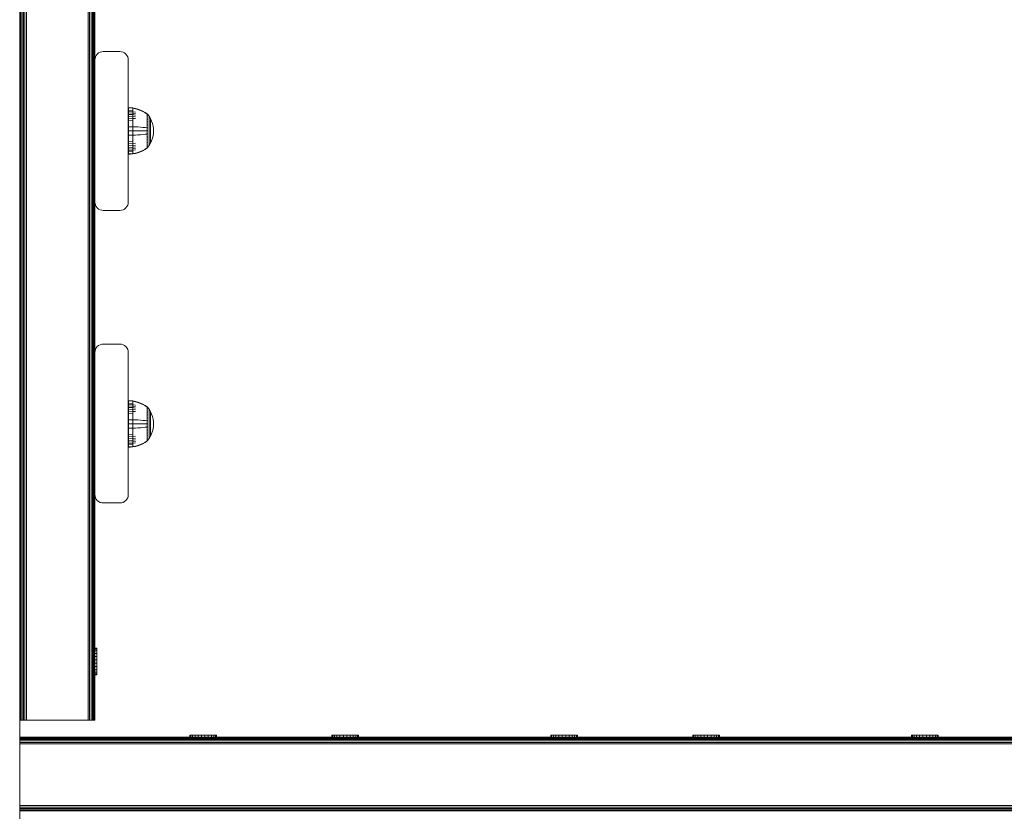
# Model space of a CAD drawing. Units: millimetres. Extents: x 1748 to 578302, y -1972 to 596964.
# Drawn here: x 5779 to 6367, y 6681 to 7155 of the extents above; entities that cross this region are included whole.
import ezdxf

# ---------------------------------------------------------------- set-up
doc = ezdxf.new("R2010")
doc.units = ezdxf.units.MM
doc.layers.add('Контур', color=7, linetype='Continuous', lineweight=15)

msp = doc.modelspace()

# ---------------------------------------------------------------- linework, layer by layer
at = {"layer": 'Контур'}
for p, q in [((5778.794, 5116.346), (5778.792, 7628.424)), ((5778.81, 6735.767), (5778.81, 7615.767)), ((5779.077, 6735.767), (5779.077, 7615.767)), ((5779.541, 6735.767), (5779.541, 7615.767)), ((5780.191, 6735.767), (5780.191, 7615.767)), ((5780.99, 6735.767), (5780.99, 7615.767)), ((5781.886, 6735.767), (5781.886, 7615.767)), ((5782.816, 6735.767), (5782.816, 7615.767)), ((5819.636, 6735.767), (5819.636, 7615.767)), ((5820.567, 6735.767), (5820.567, 7615.767)), ((5821.462, 6735.767), (5821.462, 7615.767)), ((5822.262, 6735.767), (5822.262, 7615.767)), ((5822.911, 6735.767), (5822.911, 7615.767)), ((5823.375, 6735.767), (5823.375, 7615.767)), ((5823.643, 6735.767), (5823.643, 7615.767)), ((5823.726, 7130.767), (5823.726, 7220.767)), ((5824.541, 7133.503), (5824.077, 7132.608)), ((5825.191, 7134.303), (5824.541, 7133.503)), ((5825.99, 7134.952), (5825.191, 7134.303)), ((5826.886, 7135.416), (5825.99, 7134.952)), ((5827.816, 7135.684), (5826.886, 7135.416)), ((5828.726, 7135.767), (5827.816, 7135.684)), ((5828.726, 7135.767), (5838.726, 7135.767)), ((5838.726, 7135.767), (5839.636, 7135.684)), ((5839.636, 7135.684), (5840.567, 7135.416)), ((5840.567, 7135.416), (5841.462, 7134.952)), ((5841.462, 7134.952), (5842.262, 7134.303)), ((5842.262, 7134.303), (5842.911, 7133.503)), ((5842.911, 7133.503), (5843.375, 7132.608)), ((5823.726, 7130.767), (5823.81, 7131.677)), ((5823.726, 7130.767), (5823.726, 7045.767)), ((5824.077, 7132.608), (5823.81, 7131.677)), ((5843.375, 7132.608), (5843.643, 7131.677)), ((5843.726, 7130.767), (5843.643, 7131.677)), ((5843.726, 7130.767), (5843.726, 7045.767)), ((5843.739, 7102.316), (5846.518, 7102.087)), ((5843.739, 7102.316), (5843.739, 7102.082)), ((5843.739, 7102.082), (5846.518, 7101.857)), ((5843.739, 7102.082), (5843.739, 7101.775)), ((5843.739, 7101.775), (5843.739, 7101.333)), ((5843.739, 7101.333), (5843.739, 7100.752)), ((5843.739, 7100.752), (5843.739, 7100.034)), ((5843.739, 7100.752), (5846.518, 7100.549)), ((5843.739, 7100.034), (5843.739, 7099.185)), ((5843.739, 7100.034), (5846.518, 7099.842)), ((5843.739, 7099.185), (5843.739, 7098.215)), ((5843.739, 7099.185), (5846.518, 7099.007)), ((5843.739, 7098.215), (5843.739, 7097.14)), ((5843.739, 7098.215), (5846.518, 7098.054)), ((5846.518, 7102.087), (5848.012, 7101.791)), ((5846.518, 7102.087), (5846.518, 7101.857)), ((5846.518, 7101.857), (5848.012, 7101.566)), ((5846.518, 7101.857), (5846.518, 7101.556)), ((5846.518, 7101.556), (5846.518, 7101.12)), ((5846.518, 7101.12), (5846.518, 7100.549)), ((5846.518, 7100.549), (5846.518, 7099.842)), ((5846.518, 7099.842), (5848.012, 7099.595)), ((5846.518, 7099.842), (5846.518, 7099.007)), ((5846.518, 7099.007), (5848.012, 7098.777)), ((5846.518, 7099.007), (5846.518, 7098.054)), ((5849.503, 7101.368), (5848.012, 7101.791)), ((5849.503, 7101.15), (5848.012, 7101.566)), ((5850.974, 7100.817), (5849.503, 7101.368)), ((5850.974, 7100.608), (5849.503, 7101.15)), ((5852.41, 7100.138), (5850.974, 7100.817)), ((5852.41, 7099.94), (5850.974, 7100.608)), ((5853.794, 7099.335), (5852.41, 7100.138)), ((5853.794, 7099.151), (5852.41, 7099.94)), ((5854.966, 7098.516), (5853.794, 7099.335)), ((5854.966, 7098.345), (5853.794, 7099.151)), ((5855.076, 7098.516), (5854.966, 7098.516)), ((5855.076, 7098.474), (5855.076, 7098.516)), ((5855.076, 7098.516), (5855.171, 7098.4)), ((5855.076, 7098.474), (5855.076, 7098.345)), ((5855.076, 7098.345), (5855.076, 7098.122)), ((5855.076, 7098.122), (5855.076, 7097.799)), ((5855.171, 7098.4), (5855.224, 7098.327)), ((5855.239, 7098.316), (5855.224, 7098.327)), ((5855.239, 7098.149), (5855.224, 7098.16)), ((5855.239, 7098.149), (5855.224, 7098.135)), ((5855.239, 7098.149), (5855.232, 7098.126)), ((5855.239, 7098.316), (5855.239, 7098.298)), ((5855.239, 7098.307), (5856.141, 7097.071)), ((5855.239, 7098.167), (5855.239, 7098.149)), ((5855.239, 7098.099), (5855.239, 7098.149)), ((5843.739, 7097.14), (5843.739, 7095.977)), ((5843.739, 7097.14), (5846.518, 7096.996)), ((5843.739, 7095.977), (5843.739, 7094.746)), ((5843.739, 7095.977), (5846.518, 7095.852)), ((5843.739, 7094.746), (5843.739, 7093.469)), ((5843.739, 7094.746), (5846.518, 7094.641)), ((5843.739, 7093.469), (5843.739, 7092.168)), ((5846.518, 7098.054), (5848.012, 7097.844)), ((5846.518, 7098.054), (5846.518, 7096.996)), ((5846.518, 7096.996), (5848.012, 7096.809)), ((5846.518, 7096.996), (5846.518, 7095.852)), ((5846.518, 7095.852), (5848.012, 7095.69)), ((5846.518, 7095.852), (5846.518, 7094.641)), ((5846.518, 7094.641), (5846.518, 7093.385)), ((5846.518, 7093.385), (5846.518, 7092.105)), ((5855.076, 7097.376), (5854.966, 7097.376)), ((5855.076, 7096.853), (5854.966, 7096.853)), ((5855.076, 7096.234), (5854.966, 7096.234)), ((5855.076, 7095.528), (5854.966, 7095.528)), ((5855.076, 7094.745), (5854.966, 7094.745)), ((5855.076, 7093.897), (5854.966, 7093.897)), ((5855.076, 7093), (5854.966, 7093)), ((5855.076, 7097.799), (5855.076, 7097.376)), ((5855.076, 7097.376), (5855.076, 7096.853)), ((5855.076, 7096.853), (5855.076, 7096.234)), ((5855.076, 7096.234), (5855.076, 7095.528)), ((5855.076, 7095.528), (5855.076, 7094.745)), ((5855.076, 7094.745), (5855.076, 7093.897)), ((5855.076, 7093.897), (5855.076, 7093)), ((5855.076, 7093), (5855.076, 7092.07)), ((5855.239, 7097.613), (5855.224, 7097.624)), ((5855.239, 7097.613), (5855.224, 7097.577)), ((5855.239, 7096.686), (5855.224, 7096.695)), ((5855.239, 7096.686), (5855.224, 7096.625)), ((5855.239, 7095.387), (5855.224, 7095.395)), ((5855.239, 7095.387), (5855.224, 7095.306)), ((5855.239, 7093.788), (5855.224, 7093.794)), ((5855.239, 7093.788), (5855.224, 7093.693)), ((5855.239, 7097.613), (5855.233, 7097.573)), ((5855.239, 7096.686), (5855.233, 7096.627)), ((5855.239, 7095.387), (5855.233, 7095.313)), ((5855.239, 7093.788), (5855.233, 7093.701)), ((5855.239, 7097.613), (5855.239, 7097.664)), ((5855.239, 7097.534), (5855.239, 7097.613)), ((5855.239, 7096.686), (5855.239, 7096.767)), ((5855.239, 7096.577), (5855.239, 7096.686)), ((5855.239, 7095.387), (5855.239, 7095.495)), ((5855.239, 7095.253), (5855.239, 7095.387)), ((5855.239, 7093.788), (5855.239, 7093.921)), ((5855.239, 7093.631), (5855.239, 7093.788)), ((5856.141, 7097.071), (5856.962, 7095.664)), ((5856.141, 7097.071), (5856.141, 7097.036)), ((5856.141, 7097.036), (5856.141, 7096.925)), ((5856.141, 7096.733), (5856.141, 7096.925)), ((5856.141, 7096.456), (5856.141, 7096.733)), ((5856.141, 7096.093), (5856.141, 7096.456)), ((5856.141, 7095.644), (5856.141, 7096.093)), ((5856.141, 7095.113), (5856.141, 7095.644)), ((5856.141, 7094.507), (5856.141, 7095.113)), ((5856.141, 7093.834), (5856.141, 7094.507)), ((5856.141, 7093.107), (5856.141, 7093.834)), ((5856.141, 7092.337), (5856.141, 7093.107)), ((5856.141, 7091.538), (5856.141, 7092.337)), ((5856.962, 7095.664), (5857.626, 7094.205)), ((5856.962, 7095.664), (5856.962, 7095.635)), ((5856.962, 7095.635), (5856.962, 7095.542)), ((5856.962, 7095.381), (5856.962, 7095.542)), ((5856.962, 7095.148), (5856.962, 7095.381)), ((5856.962, 7094.843), (5856.962, 7095.148)), ((5856.962, 7094.466), (5856.962, 7094.843)), ((5856.962, 7094.021), (5856.962, 7094.466)), ((5856.962, 7093.512), (5856.962, 7094.021)), ((5856.962, 7092.947), (5856.962, 7093.512)), ((5856.962, 7092.337), (5856.962, 7092.947)), ((5856.962, 7091.691), (5856.962, 7092.337)), ((5857.626, 7094.205), (5858.131, 7092.718)), ((5858.131, 7092.718), (5858.482, 7091.227)), ((5843.739, 7092.168), (5843.739, 7090.863)), ((5843.739, 7090.863), (5843.739, 7088.316)), ((5843.739, 7090.863), (5846.518, 7090.822)), ((5843.739, 7088.316), (5843.739, 7085.768)), ((5843.739, 7088.316), (5846.518, 7088.316)), ((5846.518, 7092.105), (5846.518, 7090.822)), ((5846.518, 7090.822), (5848.012, 7090.768)), ((5846.518, 7090.822), (5846.518, 7088.316)), ((5846.518, 7088.316), (5848.012, 7088.316)), ((5846.518, 7088.316), (5846.518, 7085.81)), ((5849.503, 7090.691), (5848.012, 7090.768)), ((5849.503, 7088.316), (5848.012, 7088.316)), ((5850.974, 7090.59), (5849.503, 7090.691)), ((5850.974, 7088.316), (5849.503, 7088.316)), ((5852.41, 7090.467), (5850.974, 7090.59)), ((5852.41, 7088.316), (5850.974, 7088.316)), ((5853.794, 7090.321), (5852.41, 7090.467)), ((5853.794, 7088.316), (5852.41, 7088.316)), ((5854.966, 7090.172), (5853.794, 7090.321)), ((5854.966, 7088.316), (5853.794, 7088.316)), ((5854.966, 7086.46), (5853.794, 7086.31)), ((5855.076, 7090.172), (5854.966, 7090.172)), ((5855.076, 7092.07), (5855.076, 7091.122)), ((5855.076, 7091.122), (5855.076, 7090.172)), ((5855.076, 7090.172), (5855.076, 7089.232)), ((5855.076, 7089.232), (5855.076, 7088.316)), ((5855.076, 7088.316), (5855.076, 7087.399)), ((5855.076, 7087.399), (5855.076, 7086.46)), ((5855.076, 7086.46), (5855.076, 7085.509)), ((5855.239, 7091.997), (5855.224, 7092.001)), ((5855.239, 7091.997), (5855.224, 7091.893)), ((5855.239, 7090.135), (5855.224, 7090.137)), ((5855.239, 7088.316), (5855.224, 7088.316)), ((5855.239, 7086.496), (5855.224, 7086.494)), ((5855.239, 7086.496), (5855.224, 7086.386)), ((5855.239, 7091.997), (5855.232, 7091.9)), ((5855.239, 7086.496), (5855.232, 7086.399)), ((5855.239, 7091.997), (5855.239, 7092.152)), ((5855.239, 7091.817), (5855.239, 7091.997)), ((5855.239, 7090.135), (5855.239, 7090.309)), ((5855.239, 7089.938), (5855.239, 7090.135)), ((5855.239, 7088.316), (5855.239, 7088.504)), ((5855.239, 7088.127), (5855.239, 7088.316)), ((5855.239, 7086.496), (5855.239, 7086.693)), ((5855.239, 7086.322), (5855.239, 7086.496)), ((5856.141, 7090.725), (5856.141, 7091.538)), ((5856.141, 7089.909), (5856.141, 7090.725)), ((5856.141, 7089.102), (5856.141, 7089.909)), ((5856.141, 7088.316), (5856.141, 7089.102)), ((5856.141, 7087.529), (5856.141, 7088.316)), ((5856.141, 7086.722), (5856.141, 7087.529)), ((5856.141, 7085.906), (5856.141, 7086.722)), ((5856.962, 7091.021), (5856.962, 7091.691)), ((5856.962, 7090.338), (5856.962, 7091.021)), ((5856.962, 7089.653), (5856.962, 7090.338)), ((5856.962, 7088.976), (5856.962, 7089.653)), ((5856.962, 7088.316), (5856.962, 7088.976)), ((5856.962, 7087.655), (5856.962, 7088.316)), ((5856.962, 7086.978), (5856.962, 7087.655)), ((5856.962, 7086.294), (5856.962, 7086.978)), ((5858.482, 7091.227), (5858.684, 7089.753)), ((5858.684, 7086.878), (5858.482, 7085.404)), ((5858.684, 7089.753), (5858.749, 7088.316)), ((5858.684, 7086.878), (5858.749, 7088.316)), ((5843.739, 7085.768), (5846.518, 7085.81)), ((5843.739, 7085.768), (5843.739, 7084.463)), ((5843.739, 7084.463), (5843.739, 7083.162)), ((5843.739, 7083.162), (5843.739, 7081.885)), ((5843.739, 7081.885), (5846.518, 7081.99)), ((5843.739, 7081.885), (5843.739, 7080.655)), ((5843.739, 7080.655), (5846.518, 7080.78)), ((5843.739, 7080.655), (5843.739, 7079.491)), ((5846.518, 7085.81), (5848.012, 7085.864)), ((5846.518, 7085.81), (5846.518, 7084.526)), ((5846.518, 7084.526), (5846.518, 7083.246)), ((5846.518, 7083.246), (5846.518, 7081.99)), ((5846.518, 7081.99), (5846.518, 7080.78)), ((5846.518, 7080.78), (5848.012, 7080.942)), ((5846.518, 7080.78), (5846.518, 7079.635)), ((5849.503, 7085.94), (5848.012, 7085.864)), ((5850.974, 7086.041), (5849.503, 7085.94)), ((5852.41, 7086.164), (5850.974, 7086.041)), ((5853.794, 7086.31), (5852.41, 7086.164)), ((5855.076, 7083.631), (5854.966, 7083.631)), ((5855.076, 7082.734), (5854.966, 7082.734)), ((5855.076, 7081.887), (5854.966, 7081.887)), ((5855.076, 7081.103), (5854.966, 7081.103)), ((5855.076, 7085.509), (5855.076, 7084.561)), ((5855.076, 7084.561), (5855.076, 7083.631)), ((5855.076, 7083.631), (5855.076, 7082.734)), ((5855.076, 7082.734), (5855.076, 7081.887)), ((5855.076, 7081.887), (5855.076, 7081.103)), ((5855.076, 7081.103), (5855.076, 7080.397)), ((5855.239, 7084.635), (5855.224, 7084.63)), ((5855.239, 7084.635), (5855.224, 7084.525)), ((5855.239, 7082.843), (5855.224, 7082.837)), ((5855.239, 7082.843), (5855.224, 7082.742)), ((5855.239, 7081.245), (5855.224, 7081.236)), ((5855.239, 7081.245), (5855.224, 7081.157)), ((5855.239, 7084.635), (5855.233, 7084.544)), ((5855.239, 7082.843), (5855.233, 7082.764)), ((5855.239, 7081.245), (5855.233, 7081.178)), ((5855.239, 7084.635), (5855.239, 7084.814)), ((5855.239, 7084.479), (5855.239, 7084.635)), ((5855.239, 7082.843), (5855.239, 7083)), ((5855.239, 7082.711), (5855.239, 7082.843)), ((5855.239, 7081.245), (5855.239, 7081.378)), ((5855.239, 7081.136), (5855.239, 7081.245)), ((5856.141, 7085.093), (5856.141, 7085.906)), ((5856.141, 7084.294), (5856.141, 7085.093)), ((5856.141, 7083.525), (5856.141, 7084.294)), ((5856.141, 7082.797), (5856.141, 7083.525)), ((5856.141, 7082.125), (5856.141, 7082.797)), ((5856.141, 7081.518), (5856.141, 7082.125)), ((5856.141, 7080.987), (5856.141, 7081.518)), ((5856.141, 7080.538), (5856.141, 7080.987)), ((5856.962, 7080.967), (5856.141, 7079.56)), ((5856.141, 7080.175), (5856.141, 7080.538)), ((5856.962, 7085.611), (5856.962, 7086.294)), ((5856.962, 7084.94), (5856.962, 7085.611)), ((5856.962, 7084.294), (5856.962, 7084.94)), ((5856.962, 7083.684), (5856.962, 7084.294)), ((5856.962, 7083.119), (5856.962, 7083.684)), ((5856.962, 7082.61), (5856.962, 7083.119)), ((5856.962, 7082.165), (5856.962, 7082.61)), ((5857.626, 7082.426), (5856.962, 7080.967)), ((5856.962, 7081.788), (5856.962, 7082.165)), ((5856.962, 7081.483), (5856.962, 7081.788)), ((5856.962, 7081.251), (5856.962, 7081.483)), ((5856.962, 7081.09), (5856.962, 7081.251)), ((5856.962, 7080.997), (5856.962, 7081.09)), ((5856.962, 7080.967), (5856.962, 7080.997)), ((5858.131, 7083.913), (5857.626, 7082.426)), ((5858.482, 7085.404), (5858.131, 7083.913)), ((5843.739, 7079.491), (5846.518, 7079.635)), ((5843.739, 7079.491), (5843.739, 7078.416)), ((5843.739, 7078.416), (5846.518, 7078.578)), ((5843.739, 7078.416), (5843.739, 7077.447)), ((5843.739, 7077.447), (5846.518, 7077.624)), ((5843.739, 7077.447), (5843.739, 7076.598)), ((5843.739, 7076.598), (5846.518, 7076.789)), ((5843.739, 7076.598), (5843.739, 7075.88)), ((5843.739, 7075.88), (5846.518, 7076.082)), ((5843.739, 7075.88), (5843.739, 7075.299)), ((5843.739, 7075.299), (5843.739, 7074.856)), ((5843.739, 7074.856), (5843.739, 7074.549)), ((5843.739, 7074.549), (5846.518, 7074.774)), ((5843.739, 7074.549), (5843.739, 7074.316)), ((5843.739, 7074.316), (5846.518, 7074.544)), ((5846.518, 7079.635), (5848.012, 7079.822)), ((5846.518, 7079.635), (5846.518, 7078.578)), ((5846.518, 7078.578), (5848.012, 7078.787)), ((5846.518, 7078.578), (5846.518, 7077.624)), ((5846.518, 7077.624), (5848.012, 7077.854)), ((5846.518, 7077.624), (5846.518, 7076.789)), ((5846.518, 7076.789), (5848.012, 7077.037)), ((5846.518, 7076.789), (5846.518, 7076.082)), ((5846.518, 7076.082), (5846.518, 7075.511)), ((5846.518, 7075.511), (5846.518, 7075.076)), ((5846.518, 7075.076), (5846.518, 7074.774)), ((5846.518, 7074.774), (5848.012, 7075.065)), ((5846.518, 7074.544), (5848.012, 7074.84)), ((5846.518, 7074.544), (5846.518, 7074.774)), ((5848.012, 7075.065), (5849.503, 7075.481)), ((5848.012, 7074.84), (5849.503, 7075.263)), ((5849.503, 7075.481), (5850.974, 7076.023)), ((5849.503, 7075.263), (5850.974, 7075.814)), ((5850.974, 7076.023), (5852.41, 7076.691)), ((5850.974, 7075.814), (5852.41, 7076.493)), ((5852.41, 7076.691), (5853.794, 7077.48)), ((5852.41, 7076.493), (5853.794, 7077.296)), ((5853.794, 7077.48), (5854.966, 7078.286)), ((5853.794, 7077.296), (5854.966, 7078.116)), ((5855.076, 7080.397), (5854.966, 7080.397)), ((5855.076, 7079.778), (5854.966, 7079.778)), ((5855.076, 7079.255), (5854.966, 7079.255)), ((5855.076, 7078.286), (5854.966, 7078.286)), ((5854.966, 7078.116), (5855.076, 7078.116)), ((5855.076, 7080.397), (5855.076, 7079.778)), ((5855.076, 7079.778), (5855.076, 7079.255)), ((5855.076, 7079.255), (5855.076, 7078.832)), ((5855.076, 7078.832), (5855.076, 7078.509)), ((5855.076, 7078.509), (5855.076, 7078.286)), ((5855.076, 7078.157), (5855.076, 7078.286)), ((5855.171, 7078.231), (5855.076, 7078.116)), ((5855.076, 7078.157), (5855.076, 7078.116)), ((5855.171, 7078.231), (5855.224, 7078.304)), ((5855.239, 7079.946), (5855.224, 7079.936)), ((5855.239, 7079.946), (5855.224, 7079.877)), ((5855.239, 7079.018), (5855.224, 7079.007)), ((5855.239, 7079.018), (5855.224, 7078.971)), ((5855.239, 7078.483), (5855.224, 7078.471)), ((5855.224, 7078.304), (5855.239, 7078.316)), ((5855.239, 7079.018), (5855.232, 7078.985)), ((5855.239, 7079.946), (5855.233, 7079.895)), ((5855.239, 7079.946), (5855.239, 7080.054)), ((5855.239, 7079.864), (5855.239, 7079.946)), ((5855.239, 7078.324), (5856.141, 7079.56)), ((5855.239, 7079.018), (5855.239, 7079.097)), ((5855.239, 7078.967), (5855.239, 7079.018)), ((5855.239, 7078.483), (5855.239, 7078.532)), ((5855.239, 7078.465), (5855.239, 7078.483)), ((5855.239, 7078.316), (5855.239, 7078.333)), ((5856.141, 7079.898), (5856.141, 7080.175)), ((5856.141, 7079.706), (5856.141, 7079.898)), ((5856.141, 7079.596), (5856.141, 7079.706)), ((5856.141, 7079.56), (5856.141, 7079.596)), ((5823.726, 7045.767), (5823.81, 7044.857)), ((5823.726, 7045.767), (5823.81, 7044.857)), ((5823.726, 6955.767), (5823.726, 7045.767)), ((5843.726, 7045.767), (5843.643, 7044.857)), ((5843.726, 7045.767), (5843.643, 7044.857)), ((5823.81, 7044.857), (5823.81, 7044.857)), ((5823.81, 7044.857), (5824.077, 7043.927)), ((5824.077, 7043.927), (5823.81, 7044.857)), ((5824.077, 7043.927), (5823.81, 7044.857)), ((5824.077, 7043.927), (5824.077, 7043.927)), ((5824.541, 7043.031), (5824.077, 7043.927)), ((5824.541, 7043.031), (5824.077, 7043.927)), ((5824.541, 7043.031), (5824.541, 7043.031)), ((5825.191, 7042.232), (5824.541, 7043.031)), ((5825.191, 7042.231), (5824.541, 7043.031)), ((5825.191, 7042.231), (5825.191, 7042.232)), ((5825.99, 7041.582), (5825.191, 7042.232)), ((5825.99, 7041.582), (5825.191, 7042.231)), ((5825.99, 7041.582), (5825.99, 7041.582)), ((5826.886, 7041.118), (5825.99, 7041.582)), ((5826.886, 7041.118), (5825.99, 7041.582)), ((5826.886, 7041.118), (5826.886, 7041.118)), ((5827.816, 7040.851), (5826.886, 7041.118)), ((5827.816, 7040.85), (5826.886, 7041.118)), ((5827.816, 7040.85), (5827.816, 7040.851)), ((5828.726, 7040.767), (5827.816, 7040.851)), ((5827.816, 7040.85), (5828.726, 7040.767)), ((5838.726, 7040.767), (5828.726, 7040.767)), ((5838.726, 7040.767), (5828.726, 7040.767)), ((5838.726, 7040.767), (5839.636, 7040.851)), ((5838.726, 7040.767), (5839.636, 7040.85)), ((5839.636, 7040.851), (5840.567, 7041.118)), ((5839.636, 7040.85), (5840.567, 7041.118)), ((5839.636, 7040.851), (5839.636, 7040.85)), ((5840.567, 7041.118), (5841.462, 7041.582)), ((5840.567, 7041.118), (5841.462, 7041.582)), ((5840.567, 7041.118), (5840.567, 7041.118)), ((5841.462, 7041.582), (5842.262, 7042.232)), ((5841.462, 7041.582), (5842.262, 7042.231)), ((5841.462, 7041.582), (5841.462, 7041.582)), ((5842.262, 7042.231), (5842.911, 7043.031)), ((5842.262, 7042.232), (5842.911, 7043.031)), ((5842.262, 7042.232), (5842.262, 7042.231)), ((5842.911, 7043.031), (5843.375, 7043.927)), ((5842.911, 7043.031), (5843.375, 7043.927)), ((5842.911, 7043.031), (5842.911, 7043.031)), ((5843.375, 7043.927), (5843.643, 7044.857)), ((5843.375, 7043.927), (5843.643, 7044.857)), ((5843.375, 7043.927), (5843.643, 7044.857)), ((5843.375, 7043.927), (5843.375, 7043.927)), ((5843.643, 7044.857), (5843.643, 7044.857)), ((5824.077, 6957.608), (5823.81, 6956.677)), ((5824.541, 6958.503), (5824.077, 6957.608)), ((5825.191, 6959.303), (5824.541, 6958.503)), ((5825.99, 6959.952), (5825.191, 6959.303)), ((5826.886, 6960.416), (5825.99, 6959.952)), ((5827.816, 6960.684), (5826.886, 6960.416)), ((5828.726, 6960.767), (5827.816, 6960.684)), ((5828.726, 6960.767), (5838.726, 6960.767)), ((5838.726, 6960.767), (5839.636, 6960.684)), ((5839.636, 6960.684), (5840.567, 6960.416)), ((5840.567, 6960.416), (5841.462, 6959.952)), ((5841.462, 6959.952), (5842.262, 6959.303)), ((5842.262, 6959.303), (5842.911, 6958.503)), ((5842.911, 6958.503), (5843.375, 6957.608)), ((5843.375, 6957.608), (5843.643, 6956.677)), ((5823.726, 6955.767), (5823.81, 6956.677)), ((5823.726, 6955.767), (5823.726, 6870.767)), ((5843.726, 6955.767), (5843.643, 6956.677)), ((5843.726, 6955.767), (5843.726, 6870.767)), ((5843.739, 6927.044), (5846.518, 6926.815)), ((5843.739, 6927.044), (5843.739, 6926.81)), ((5843.739, 6926.81), (5846.518, 6926.586)), ((5843.739, 6926.81), (5843.739, 6926.503)), ((5843.739, 6926.503), (5843.739, 6926.061)), ((5843.739, 6926.061), (5843.739, 6925.48)), ((5843.739, 6925.48), (5843.739, 6924.762)), ((5843.739, 6925.48), (5846.518, 6925.277)), ((5843.739, 6924.762), (5843.739, 6923.913)), ((5843.739, 6924.762), (5846.518, 6924.571)), ((5843.739, 6923.913), (5843.739, 6922.943)), ((5843.739, 6923.913), (5846.518, 6923.735)), ((5843.739, 6922.943), (5843.739, 6921.868)), ((5843.739, 6922.943), (5846.518, 6922.782)), ((5843.739, 6921.868), (5843.739, 6920.705)), ((5843.739, 6921.868), (5846.518, 6921.724)), ((5846.518, 6926.815), (5848.012, 6926.519)), ((5846.518, 6926.815), (5846.518, 6926.586)), ((5846.518, 6926.586), (5848.012, 6926.295)), ((5846.518, 6926.586), (5846.518, 6926.284)), ((5846.518, 6926.284), (5846.518, 6925.849)), ((5846.518, 6925.849), (5846.518, 6925.277)), ((5846.518, 6925.277), (5846.518, 6924.571)), ((5846.518, 6924.571), (5848.012, 6924.323)), ((5846.518, 6924.571), (5846.518, 6923.735)), ((5846.518, 6923.735), (5848.012, 6923.506)), ((5846.518, 6923.735), (5846.518, 6922.782)), ((5846.518, 6922.782), (5848.012, 6922.573)), ((5846.518, 6922.782), (5846.518, 6921.724)), ((5846.518, 6921.724), (5848.012, 6921.538)), ((5846.518, 6921.724), (5846.518, 6920.58)), ((5849.503, 6926.097), (5848.012, 6926.519)), ((5849.503, 6925.879), (5848.012, 6926.295)), ((5850.974, 6925.545), (5849.503, 6926.097)), ((5850.974, 6925.336), (5849.503, 6925.879)), ((5852.41, 6924.866), (5850.974, 6925.545)), ((5852.41, 6924.669), (5850.974, 6925.336)), ((5853.794, 6924.064), (5852.41, 6924.866)), ((5853.794, 6923.88), (5852.41, 6924.669)), ((5854.966, 6923.244), (5853.794, 6924.064)), ((5854.966, 6923.074), (5853.794, 6923.88)), ((5855.076, 6923.244), (5854.966, 6923.244)), ((5855.076, 6922.104), (5854.966, 6922.104)), ((5855.076, 6921.581), (5854.966, 6921.581)), ((5855.076, 6923.203), (5855.076, 6923.244)), ((5855.076, 6923.244), (5855.171, 6923.129)), ((5855.076, 6923.203), (5855.076, 6923.074)), ((5855.076, 6923.074), (5855.076, 6922.85)), ((5855.076, 6922.85), (5855.076, 6922.528)), ((5855.076, 6922.528), (5855.076, 6922.104)), ((5855.076, 6922.104), (5855.076, 6921.581)), ((5855.076, 6921.581), (5855.076, 6920.963)), ((5855.171, 6923.129), (5855.224, 6923.055)), ((5855.239, 6923.044), (5855.224, 6923.055)), ((5855.239, 6922.877), (5855.224, 6922.888)), ((5855.239, 6922.877), (5855.224, 6922.863)), ((5855.239, 6922.342), (5855.224, 6922.352)), ((5855.239, 6922.342), (5855.224, 6922.305)), ((5855.239, 6922.877), (5855.232, 6922.854)), ((5855.239, 6922.342), (5855.233, 6922.301)), ((5855.239, 6923.044), (5855.239, 6923.026)), ((5855.239, 6923.035), (5856.141, 6921.799)), ((5855.239, 6922.895), (5855.239, 6922.877)), ((5855.239, 6922.827), (5855.239, 6922.877)), ((5855.239, 6922.342), (5855.239, 6922.393)), ((5855.239, 6922.262), (5855.239, 6922.342)), ((5856.141, 6921.799), (5856.962, 6920.393)), ((5856.141, 6921.799), (5856.141, 6921.764)), ((5856.141, 6921.764), (5856.141, 6921.653)), ((5856.141, 6921.461), (5856.141, 6921.653)), ((5843.739, 6920.705), (5843.739, 6919.474)), ((5843.739, 6920.705), (5846.518, 6920.58)), ((5843.739, 6919.474), (5843.739, 6918.197)), ((5843.739, 6919.474), (5846.518, 6919.369)), ((5843.739, 6918.197), (5843.739, 6916.896)), ((5843.739, 6916.896), (5843.739, 6915.591)), ((5846.518, 6920.58), (5848.012, 6920.418)), ((5846.518, 6920.58), (5846.518, 6919.369)), ((5846.518, 6919.369), (5846.518, 6918.113)), ((5846.518, 6918.113), (5846.518, 6916.833)), ((5846.518, 6916.833), (5846.518, 6915.55)), ((5855.076, 6920.963), (5854.966, 6920.963)), ((5855.076, 6920.256), (5854.966, 6920.256)), ((5855.076, 6919.473), (5854.966, 6919.473)), ((5855.076, 6918.625), (5854.966, 6918.625)), ((5855.076, 6917.729), (5854.966, 6917.729)), ((5855.076, 6920.963), (5855.076, 6920.256)), ((5855.076, 6920.256), (5855.076, 6919.473)), ((5855.076, 6919.473), (5855.076, 6918.625)), ((5855.076, 6918.625), (5855.076, 6917.729)), ((5855.076, 6917.729), (5855.076, 6916.798)), ((5855.076, 6916.798), (5855.076, 6915.85)), ((5855.076, 6915.85), (5855.076, 6914.9)), ((5855.239, 6921.414), (5855.224, 6921.423)), ((5855.239, 6921.414), (5855.224, 6921.354)), ((5855.239, 6920.115), (5855.224, 6920.123)), ((5855.239, 6920.115), (5855.224, 6920.035)), ((5855.239, 6918.516), (5855.224, 6918.522)), ((5855.239, 6918.516), (5855.224, 6918.421)), ((5855.239, 6916.725), (5855.224, 6916.729)), ((5855.239, 6916.725), (5855.224, 6916.621)), ((5855.239, 6916.725), (5855.232, 6916.629)), ((5855.239, 6921.414), (5855.233, 6921.355)), ((5855.239, 6920.115), (5855.233, 6920.041)), ((5855.239, 6918.516), (5855.233, 6918.43)), ((5855.239, 6921.414), (5855.239, 6921.495)), ((5855.239, 6921.306), (5855.239, 6921.414)), ((5855.239, 6920.115), (5855.239, 6920.223)), ((5855.239, 6919.981), (5855.239, 6920.115)), ((5855.239, 6918.516), (5855.239, 6918.649)), ((5855.239, 6918.359), (5855.239, 6918.516)), ((5855.239, 6916.725), (5855.239, 6916.88)), ((5855.239, 6916.545), (5855.239, 6916.725)), ((5856.141, 6921.184), (5856.141, 6921.461)), ((5856.141, 6920.821), (5856.141, 6921.184)), ((5856.141, 6920.372), (5856.141, 6920.821)), ((5856.141, 6919.841), (5856.141, 6920.372)), ((5856.141, 6919.235), (5856.141, 6919.841)), ((5856.141, 6918.562), (5856.141, 6919.235)), ((5856.141, 6917.835), (5856.141, 6918.562)), ((5856.141, 6917.065), (5856.141, 6917.835)), ((5856.141, 6916.267), (5856.141, 6917.065)), ((5856.141, 6915.453), (5856.141, 6916.267)), ((5856.962, 6920.393), (5857.626, 6918.933)), ((5856.962, 6920.393), (5856.962, 6920.363)), ((5856.962, 6920.363), (5856.962, 6920.27)), ((5856.962, 6920.109), (5856.962, 6920.27)), ((5856.962, 6919.877), (5856.962, 6920.109)), ((5856.962, 6919.572), (5856.962, 6919.877)), ((5856.962, 6919.195), (5856.962, 6919.572)), ((5856.962, 6918.749), (5856.962, 6919.195)), ((5856.962, 6918.24), (5856.962, 6918.749)), ((5856.962, 6917.676), (5856.962, 6918.24)), ((5856.962, 6917.065), (5856.962, 6917.676)), ((5856.962, 6916.419), (5856.962, 6917.065)), ((5856.962, 6915.749), (5856.962, 6916.419)), ((5856.962, 6915.066), (5856.962, 6915.749)), ((5857.626, 6918.933), (5858.131, 6917.446)), ((5858.131, 6917.446), (5858.482, 6915.955)), ((5858.482, 6915.955), (5858.684, 6914.481)), ((5843.739, 6915.591), (5843.739, 6913.044)), ((5843.739, 6915.591), (5846.518, 6915.55)), ((5843.739, 6913.044), (5843.739, 6910.496)), ((5843.739, 6913.044), (5846.518, 6913.044)), ((5843.739, 6910.496), (5846.518, 6910.538)), ((5843.739, 6910.496), (5843.739, 6909.192)), ((5846.518, 6915.55), (5848.012, 6915.496)), ((5846.518, 6915.55), (5846.518, 6913.044)), ((5846.518, 6913.044), (5848.012, 6913.044)), ((5846.518, 6913.044), (5846.518, 6910.538)), ((5846.518, 6910.538), (5848.012, 6910.592)), ((5846.518, 6910.538), (5846.518, 6909.254)), ((5849.503, 6915.419), (5848.012, 6915.496)), ((5849.503, 6913.044), (5848.012, 6913.044)), ((5849.503, 6910.669), (5848.012, 6910.592)), ((5850.974, 6915.319), (5849.503, 6915.419)), ((5850.974, 6913.044), (5849.503, 6913.044)), ((5850.974, 6910.769), (5849.503, 6910.669)), ((5852.41, 6915.195), (5850.974, 6915.319)), ((5852.41, 6913.044), (5850.974, 6913.044)), ((5852.41, 6910.893), (5850.974, 6910.769)), ((5853.794, 6915.049), (5852.41, 6915.195)), ((5853.794, 6913.044), (5852.41, 6913.044)), ((5853.794, 6911.039), (5852.41, 6910.893)), ((5854.966, 6914.9), (5853.794, 6915.049)), ((5854.966, 6913.044), (5853.794, 6913.044)), ((5854.966, 6911.188), (5853.794, 6911.039)), ((5855.076, 6914.9), (5854.966, 6914.9)), ((5855.076, 6914.9), (5855.076, 6913.96)), ((5855.076, 6913.96), (5855.076, 6913.044)), ((5855.076, 6913.044), (5855.076, 6912.127)), ((5855.076, 6912.127), (5855.076, 6911.188)), ((5855.076, 6911.188), (5855.076, 6910.237)), ((5855.076, 6910.237), (5855.076, 6909.289)), ((5855.239, 6914.863), (5855.224, 6914.866)), ((5855.239, 6913.044), (5855.224, 6913.044)), ((5855.239, 6911.224), (5855.224, 6911.222)), ((5855.239, 6911.224), (5855.224, 6911.115)), ((5855.239, 6911.224), (5855.232, 6911.127)), ((5855.239, 6914.863), (5855.239, 6915.038)), ((5855.239, 6914.666), (5855.239, 6914.863)), ((5855.239, 6913.044), (5855.239, 6913.233)), ((5855.239, 6912.855), (5855.239, 6913.044)), ((5855.239, 6911.224), (5855.239, 6911.421)), ((5855.239, 6911.05), (5855.239, 6911.224)), ((5856.141, 6914.637), (5856.141, 6915.453)), ((5856.141, 6913.831), (5856.141, 6914.637)), ((5856.141, 6913.044), (5856.141, 6913.831)), ((5856.141, 6912.257), (5856.141, 6913.044)), ((5856.141, 6911.451), (5856.141, 6912.257)), ((5856.141, 6910.635), (5856.141, 6911.451)), ((5856.141, 6909.821), (5856.141, 6910.635)), ((5856.141, 6909.023), (5856.141, 6909.821)), ((5856.962, 6914.381), (5856.962, 6915.066)), ((5856.962, 6913.704), (5856.962, 6914.381)), ((5856.962, 6913.044), (5856.962, 6913.704)), ((5856.962, 6912.384), (5856.962, 6913.044)), ((5856.962, 6911.707), (5856.962, 6912.384)), ((5856.962, 6911.022), (5856.962, 6911.707)), ((5856.962, 6910.339), (5856.962, 6911.022)), ((5856.962, 6909.669), (5856.962, 6910.339)), ((5858.482, 6910.132), (5858.131, 6908.641)), ((5858.684, 6911.606), (5858.482, 6910.132)), ((5858.684, 6914.481), (5858.749, 6913.044)), ((5858.684, 6911.606), (5858.749, 6913.044)), ((5843.739, 6909.192), (5843.739, 6907.891)), ((5843.739, 6907.891), (5843.739, 6906.614)), ((5843.739, 6906.614), (5846.518, 6906.719)), ((5843.739, 6906.614), (5843.739, 6905.383)), ((5843.739, 6905.383), (5846.518, 6905.508)), ((5843.739, 6905.383), (5843.739, 6904.22)), ((5843.739, 6904.22), (5846.518, 6904.364)), ((5843.739, 6904.22), (5843.739, 6903.144)), ((5846.518, 6909.254), (5846.518, 6907.975)), ((5846.518, 6907.975), (5846.518, 6906.719)), ((5846.518, 6906.719), (5846.518, 6905.508)), ((5846.518, 6905.508), (5848.012, 6905.67)), ((5846.518, 6905.508), (5846.518, 6904.364)), ((5846.518, 6904.364), (5848.012, 6904.55)), ((5846.518, 6904.364), (5846.518, 6903.306)), ((5855.076, 6908.359), (5854.966, 6908.359)), ((5855.076, 6907.462), (5854.966, 6907.462)), ((5855.076, 6906.615), (5854.966, 6906.615)), ((5855.076, 6905.831), (5854.966, 6905.831)), ((5855.076, 6905.125), (5854.966, 6905.125)), ((5855.076, 6904.506), (5854.966, 6904.506)), ((5855.076, 6903.983), (5854.966, 6903.983)), ((5855.076, 6909.289), (5855.076, 6908.359)), ((5855.076, 6908.359), (5855.076, 6907.462)), ((5855.076, 6907.462), (5855.076, 6906.615)), ((5855.076, 6906.615), (5855.076, 6905.831)), ((5855.076, 6905.831), (5855.076, 6905.125)), ((5855.076, 6905.125), (5855.076, 6904.506)), ((5855.076, 6904.506), (5855.076, 6903.983)), ((5855.076, 6903.983), (5855.076, 6903.56)), ((5855.239, 6909.363), (5855.224, 6909.359)), ((5855.239, 6909.363), (5855.224, 6909.253)), ((5855.239, 6907.572), (5855.224, 6907.565)), ((5855.239, 6907.572), (5855.224, 6907.47)), ((5855.239, 6905.973), (5855.224, 6905.965)), ((5855.239, 6905.973), (5855.224, 6905.885)), ((5855.239, 6904.674), (5855.224, 6904.664)), ((5855.239, 6904.674), (5855.224, 6904.605)), ((5855.239, 6909.363), (5855.233, 6909.272)), ((5855.239, 6907.572), (5855.233, 6907.492)), ((5855.239, 6905.973), (5855.233, 6905.907)), ((5855.239, 6904.674), (5855.233, 6904.624)), ((5855.239, 6909.363), (5855.239, 6909.542)), ((5855.239, 6909.207), (5855.239, 6909.363)), ((5855.239, 6907.572), (5855.239, 6907.729)), ((5855.239, 6907.439), (5855.239, 6907.572)), ((5855.239, 6905.973), (5855.239, 6906.106)), ((5855.239, 6905.864), (5855.239, 6905.973)), ((5855.239, 6904.674), (5855.239, 6904.782)), ((5855.239, 6904.593), (5855.239, 6904.674)), ((5855.239, 6903.053), (5856.141, 6904.288)), ((5856.141, 6908.253), (5856.141, 6909.023)), ((5856.141, 6907.525), (5856.141, 6908.253)), ((5856.141, 6906.853), (5856.141, 6907.525)), ((5856.141, 6906.247), (5856.141, 6906.853)), ((5856.141, 6905.716), (5856.141, 6906.247)), ((5856.141, 6905.267), (5856.141, 6905.716)), ((5856.962, 6905.695), (5856.141, 6904.288)), ((5856.141, 6904.903), (5856.141, 6905.267)), ((5856.141, 6904.626), (5856.141, 6904.903)), ((5856.141, 6904.435), (5856.141, 6904.626)), ((5856.141, 6904.324), (5856.141, 6904.435)), ((5856.141, 6904.288), (5856.141, 6904.324)), ((5856.962, 6909.023), (5856.962, 6909.669)), ((5856.962, 6908.412), (5856.962, 6909.023)), ((5856.962, 6907.848), (5856.962, 6908.412)), ((5856.962, 6907.339), (5856.962, 6907.848)), ((5856.962, 6906.893), (5856.962, 6907.339)), ((5857.626, 6907.154), (5856.962, 6905.695)), ((5856.962, 6906.516), (5856.962, 6906.893)), ((5856.962, 6906.211), (5856.962, 6906.516)), ((5856.962, 6905.979), (5856.962, 6906.211)), ((5856.962, 6905.818), (5856.962, 6905.979)), ((5856.962, 6905.725), (5856.962, 6905.818)), ((5856.962, 6905.695), (5856.962, 6905.725)), ((5858.131, 6908.641), (5857.626, 6907.154)), ((5843.739, 6903.144), (5846.518, 6903.306)), ((5843.739, 6903.144), (5843.739, 6902.175)), ((5843.739, 6902.175), (5846.518, 6902.352)), ((5843.739, 6902.175), (5843.739, 6901.326)), ((5843.739, 6901.326), (5846.518, 6901.517)), ((5843.739, 6901.326), (5843.739, 6900.608)), ((5843.739, 6900.608), (5846.518, 6900.811)), ((5843.739, 6900.608), (5843.739, 6900.027)), ((5843.739, 6900.027), (5843.739, 6899.584)), ((5843.739, 6899.584), (5843.739, 6899.278)), ((5843.739, 6899.278), (5846.518, 6899.502)), ((5843.739, 6899.278), (5843.739, 6899.044)), ((5843.739, 6899.044), (5846.518, 6899.272)), ((5846.518, 6903.306), (5848.012, 6903.515)), ((5846.518, 6903.306), (5846.518, 6902.352)), ((5846.518, 6902.352), (5848.012, 6902.582)), ((5846.518, 6902.352), (5846.518, 6901.517)), ((5846.518, 6901.517), (5848.012, 6901.765)), ((5846.518, 6901.517), (5846.518, 6900.811)), ((5846.518, 6900.811), (5846.518, 6900.239)), ((5846.518, 6900.239), (5846.518, 6899.804)), ((5846.518, 6899.804), (5846.518, 6899.502)), ((5846.518, 6899.502), (5848.012, 6899.793)), ((5846.518, 6899.272), (5848.012, 6899.568)), ((5846.518, 6899.272), (5846.518, 6899.502)), ((5848.012, 6899.793), (5849.503, 6900.209)), ((5848.012, 6899.568), (5849.503, 6899.991)), ((5849.503, 6900.209), (5850.974, 6900.751)), ((5849.503, 6899.991), (5850.974, 6900.543)), ((5850.974, 6900.751), (5852.41, 6901.419)), ((5850.974, 6900.543), (5852.41, 6901.222)), ((5852.41, 6901.419), (5853.794, 6902.208)), ((5852.41, 6901.222), (5853.794, 6902.024)), ((5853.794, 6902.208), (5854.966, 6903.014)), ((5853.794, 6902.024), (5854.966, 6902.844)), ((5855.076, 6903.014), (5854.966, 6903.014)), ((5854.966, 6902.844), (5855.076, 6902.844)), ((5855.076, 6903.56), (5855.076, 6903.238)), ((5855.076, 6903.238), (5855.076, 6903.014)), ((5855.076, 6902.885), (5855.076, 6903.014)), ((5855.171, 6902.959), (5855.076, 6902.844)), ((5855.076, 6902.885), (5855.076, 6902.844)), ((5855.171, 6902.959), (5855.224, 6903.032)), ((5855.239, 6903.746), (5855.224, 6903.735)), ((5855.239, 6903.746), (5855.224, 6903.699)), ((5855.239, 6903.211), (5855.224, 6903.2)), ((5855.224, 6903.032), (5855.239, 6903.044)), ((5855.239, 6903.746), (5855.232, 6903.713)), ((5855.239, 6903.746), (5855.239, 6903.826)), ((5855.239, 6903.695), (5855.239, 6903.746)), ((5855.239, 6903.211), (5855.239, 6903.261)), ((5855.239, 6903.193), (5855.239, 6903.211)), ((5855.239, 6903.044), (5855.239, 6903.061)), ((5823.726, 6735.767), (5823.726, 6870.767)), ((5823.726, 6870.767), (5823.81, 6869.857)), ((5823.726, 6870.767), (5823.81, 6869.857)), ((5823.81, 6869.857), (5823.81, 6869.857)), ((5823.81, 6869.857), (5824.077, 6868.927)), ((5824.077, 6868.927), (5823.81, 6869.857)), ((5824.077, 6868.926), (5823.81, 6869.857)), ((5824.077, 6868.926), (5824.077, 6868.927)), ((5824.541, 6868.031), (5824.077, 6868.927)), ((5824.541, 6868.031), (5824.077, 6868.926)), ((5842.911, 6868.031), (5843.375, 6868.927)), ((5842.911, 6868.031), (5843.375, 6868.926)), ((5843.375, 6868.927), (5843.643, 6869.857)), ((5843.375, 6868.927), (5843.643, 6869.857)), ((5843.375, 6868.926), (5843.643, 6869.857)), ((5843.375, 6868.927), (5843.375, 6868.926)), ((5843.726, 6870.767), (5843.643, 6869.857)), ((5843.726, 6870.767), (5843.643, 6869.857)), ((5843.643, 6869.857), (5843.643, 6869.857)), ((5824.541, 6868.031), (5824.541, 6868.031)), ((5825.191, 6867.232), (5824.541, 6868.031)), ((5825.191, 6867.231), (5824.541, 6868.031)), ((5825.191, 6867.231), (5825.191, 6867.232)), ((5825.99, 6866.582), (5825.191, 6867.232)), ((5825.99, 6866.582), (5825.191, 6867.231)), ((5825.99, 6866.582), (5825.99, 6866.582)), ((5826.886, 6866.118), (5825.99, 6866.582)), ((5826.886, 6866.118), (5825.99, 6866.582)), ((5826.886, 6866.118), (5826.886, 6866.118)), ((5827.816, 6865.851), (5826.886, 6866.118)), ((5827.816, 6865.85), (5826.886, 6866.118)), ((5827.816, 6865.85), (5827.816, 6865.851)), ((5828.726, 6865.767), (5827.816, 6865.851)), ((5827.816, 6865.85), (5828.726, 6865.767)), ((5838.726, 6865.767), (5828.726, 6865.767)), ((5838.726, 6865.767), (5828.726, 6865.767)), ((5838.726, 6865.767), (5839.636, 6865.851)), ((5838.726, 6865.767), (5839.636, 6865.85)), ((5839.636, 6865.851), (5840.567, 6866.118)), ((5839.636, 6865.85), (5840.567, 6866.118)), ((5839.636, 6865.851), (5839.636, 6865.85)), ((5840.567, 6866.118), (5841.462, 6866.582)), ((5840.567, 6866.118), (5841.462, 6866.582)), ((5840.567, 6866.118), (5840.567, 6866.118)), ((5841.462, 6866.582), (5842.262, 6867.232)), ((5841.462, 6866.582), (5842.262, 6867.231)), ((5841.462, 6866.582), (5841.462, 6866.582)), ((5842.262, 6867.231), (5842.911, 6868.031)), ((5842.262, 6867.232), (5842.911, 6868.031)), ((5842.262, 6867.232), (5842.262, 6867.231)), ((5842.911, 6868.031), (5842.911, 6868.031)), ((5778.796, 6805.651), (5778.793, 6805.672)), ((5778.798, 6805.651), (5778.796, 6805.651)), ((5778.796, 6735.651), (5778.796, 6805.651)), ((5823.771, 6778.84), (5823.771, 6778.315)), ((5824.984, 6778.84), (5823.771, 6778.84)), ((5823.771, 6778.315), (5823.771, 6777.284)), ((5824.984, 6778.315), (5823.771, 6778.315)), ((5823.771, 6777.284), (5823.771, 6775.815)), ((5824.984, 6777.284), (5823.771, 6777.284)), ((5823.771, 6775.815), (5823.771, 6774.01)), ((5824.984, 6775.815), (5823.771, 6775.815)), ((5824.984, 6778.84), (5824.984, 6778.315)), ((5824.984, 6778.315), (5824.984, 6777.284)), ((5824.984, 6777.284), (5824.984, 6775.815)), ((5824.984, 6775.815), (5824.984, 6774.01)), ((5823.771, 6771.991), (5823.771, 6774.01)), ((5824.984, 6774.01), (5823.771, 6774.01)), ((5824.984, 6771.991), (5823.771, 6771.991)), ((5823.771, 6771.991), (5823.771, 6769.896)), ((5823.771, 6769.896), (5823.771, 6767.867)), ((5824.984, 6769.896), (5823.771, 6769.896)), ((5824.984, 6771.991), (5824.984, 6774.01)), ((5824.984, 6771.991), (5824.984, 6769.896)), ((5824.984, 6769.896), (5824.984, 6767.867)), ((5823.771, 6767.867), (5823.771, 6766.044)), ((5824.984, 6767.867), (5823.771, 6767.867)), ((5823.771, 6766.044), (5823.771, 6764.549)), ((5824.984, 6766.044), (5823.771, 6766.044)), ((5823.771, 6764.549), (5823.771, 6763.486)), ((5824.984, 6764.549), (5823.771, 6764.549)), ((5823.771, 6763.486), (5823.771, 6762.926)), ((5824.984, 6763.486), (5823.771, 6763.486)), ((5823.771, 6762.926), (5823.771, 6762.908)), ((5824.984, 6762.926), (5823.771, 6762.926)), ((5824.984, 6762.908), (5823.771, 6762.908)), ((5824.984, 6767.867), (5824.984, 6766.044)), ((5824.984, 6766.044), (5824.984, 6764.549)), ((5824.984, 6764.549), (5824.984, 6763.486)), ((5824.984, 6763.486), (5824.984, 6762.926)), ((5824.984, 6762.926), (5824.984, 6762.908)), ((5778.796, 6735.651), (5778.793, 6735.63)), ((5778.803, 6735.651), (5778.793, 6735.587)), ((5778.803, 6735.651), (5778.796, 6735.651)), ((5778.81, 6735.767), (5778.798, 6735.767)), ((5778.803, 6735.767), (5778.803, 6735.651)), ((5778.81, 6735.767), (5779.077, 6735.767)), ((5779.541, 6735.767), (5779.077, 6735.767)), ((5780.191, 6735.767), (5779.541, 6735.767)), ((5780.99, 6735.767), (5780.191, 6735.767)), ((5781.886, 6735.767), (5780.99, 6735.767)), ((5782.816, 6735.767), (5781.886, 6735.767)), ((5783.726, 6735.767), (5782.816, 6735.767)), ((5783.726, 6735.767), (5818.726, 6735.767)), ((5818.726, 6735.767), (5819.636, 6735.767)), ((5820.567, 6735.767), (5819.636, 6735.767)), ((5821.462, 6735.767), (5820.567, 6735.767)), ((5822.262, 6735.767), (5821.462, 6735.767)), ((5822.911, 6735.767), (5822.262, 6735.767)), ((5823.375, 6735.767), (5822.911, 6735.767)), ((5823.643, 6735.767), (5823.375, 6735.767)), ((5823.643, 6735.767), (5823.726, 6735.767)), ((6865.836, 6725.731), (5778.793, 6725.731)), ((5778.793, 6725.648), (6865.938, 6725.648)), ((5778.793, 6725.38), (6866.264, 6725.38)), ((5778.793, 6724.916), (6866.934, 6724.916)), ((5778.793, 6724.267), (6868.174, 6724.267)), ((5778.793, 6723.468), (6869.997, 6723.467)), ((5778.793, 6722.572), (6950.3, 6722.571)), ((5778.793, 6721.641), (6950.505, 6721.641)), ((5880.566, 6726.94), (5881.091, 6726.94)), ((5880.566, 6726.94), (5880.566, 6725.731)), ((5881.091, 6726.94), (5882.122, 6726.94)), ((5881.091, 6726.94), (5881.091, 6725.731)), ((5882.122, 6726.94), (5883.591, 6726.94)), ((5882.122, 6726.94), (5882.122, 6725.731)), ((5883.591, 6726.94), (5885.396, 6726.94)), ((5883.591, 6726.94), (5883.591, 6725.731)), ((5887.415, 6726.94), (5885.396, 6726.94)), ((5885.396, 6726.94), (5885.396, 6725.731)), ((5887.415, 6726.94), (5889.51, 6726.94)), ((5887.415, 6726.94), (5887.415, 6725.731)), ((5889.51, 6726.94), (5891.539, 6726.94)), ((5889.51, 6726.94), (5889.51, 6725.731)), ((5891.539, 6726.94), (5893.362, 6726.94)), ((5891.539, 6726.94), (5891.539, 6725.731)), ((5893.362, 6726.94), (5894.856, 6726.94)), ((5893.362, 6726.94), (5893.362, 6725.731)), ((5894.856, 6726.94), (5895.92, 6726.94)), ((5894.856, 6726.94), (5894.856, 6725.731)), ((5895.92, 6726.94), (5896.48, 6726.94)), ((5895.92, 6726.94), (5895.92, 6725.731)), ((5896.48, 6726.94), (5896.498, 6726.94)), ((5896.48, 6726.94), (5896.48, 6725.731)), ((5896.498, 6726.94), (5896.498, 6725.731)), ((5965.419, 6726.94), (5965.943, 6726.94)), ((5965.419, 6726.94), (5965.419, 6725.731)), ((5965.943, 6726.94), (5966.975, 6726.94)), ((5965.943, 6726.94), (5965.943, 6725.731)), ((5966.975, 6726.94), (5968.443, 6726.94)), ((5966.975, 6726.94), (5966.975, 6725.731)), ((5968.443, 6726.94), (5970.249, 6726.94)), ((5968.443, 6726.94), (5968.443, 6725.731)), ((5972.268, 6726.94), (5970.249, 6726.94)), ((5970.249, 6726.94), (5970.249, 6725.731)), ((5972.268, 6726.94), (5974.363, 6726.94)), ((5972.268, 6726.94), (5972.268, 6725.731)), ((5974.363, 6726.94), (5976.391, 6726.94)), ((5974.363, 6726.94), (5974.363, 6725.731)), ((5976.391, 6726.94), (5978.215, 6726.94)), ((5976.391, 6726.94), (5976.391, 6725.731)), ((5978.215, 6726.94), (5979.709, 6726.94)), ((5978.215, 6726.94), (5978.215, 6725.731)), ((5979.709, 6726.94), (5980.772, 6726.94)), ((5979.709, 6726.94), (5979.709, 6725.731)), ((5980.772, 6726.94), (5981.332, 6726.94)), ((5980.772, 6726.94), (5980.772, 6725.731)), ((5981.332, 6726.94), (5981.351, 6726.94)), ((5981.332, 6726.94), (5981.332, 6725.731)), ((5981.351, 6726.94), (5981.351, 6725.731)), ((6096.238, 6726.94), (6096.763, 6726.94)), ((6096.238, 6726.94), (6096.238, 6725.731)), ((6096.763, 6726.94), (6097.795, 6726.94)), ((6096.763, 6726.94), (6096.763, 6725.731)), ((6097.795, 6726.94), (6099.263, 6726.94)), ((6097.795, 6726.94), (6097.795, 6725.731)), ((6099.263, 6726.94), (6101.068, 6726.94)), ((6099.263, 6726.94), (6099.263, 6725.731)), ((6103.087, 6726.94), (6101.068, 6726.94)), ((6101.068, 6726.94), (6101.068, 6725.731)), ((6103.087, 6726.94), (6105.182, 6726.94)), ((6103.087, 6726.94), (6103.087, 6725.731)), ((6105.182, 6726.94), (6107.211, 6726.94)), ((6105.182, 6726.94), (6105.182, 6725.731)), ((6107.211, 6726.94), (6109.034, 6726.94)), ((6107.211, 6726.94), (6107.211, 6725.731)), ((6109.034, 6726.94), (6110.529, 6726.94)), ((6109.034, 6726.94), (6109.034, 6725.731)), ((6110.529, 6726.94), (6111.592, 6726.94)), ((6110.529, 6726.94), (6110.529, 6725.731)), ((6111.592, 6726.94), (6112.152, 6726.94)), ((6111.592, 6726.94), (6111.592, 6725.731)), ((6112.152, 6726.94), (6112.17, 6726.94)), ((6112.152, 6726.94), (6112.152, 6725.731)), ((6112.17, 6726.94), (6112.17, 6725.731)), ((6181.091, 6726.94), (6181.615, 6726.94)), ((6181.091, 6726.94), (6181.091, 6725.731)), ((6181.615, 6726.94), (6182.647, 6726.94)), ((6181.615, 6726.94), (6181.615, 6725.731)), ((6182.647, 6726.94), (6184.116, 6726.94)), ((6182.647, 6726.94), (6182.647, 6725.731)), ((6184.116, 6726.94), (6185.921, 6726.94)), ((6184.116, 6726.94), (6184.116, 6725.731)), ((6187.94, 6726.94), (6185.921, 6726.94)), ((6185.921, 6726.94), (6185.921, 6725.731)), ((6187.94, 6726.94), (6190.035, 6726.94)), ((6187.94, 6726.94), (6187.94, 6725.731)), ((6190.035, 6726.94), (6192.063, 6726.94)), ((6190.035, 6726.94), (6190.035, 6725.731)), ((6192.063, 6726.94), (6193.887, 6726.94)), ((6192.063, 6726.94), (6192.063, 6725.731)), ((6193.887, 6726.94), (6195.381, 6726.94)), ((6193.887, 6726.94), (6193.887, 6725.731)), ((6195.381, 6726.94), (6196.445, 6726.94)), ((6195.381, 6726.94), (6195.381, 6725.731)), ((6196.445, 6726.94), (6197.005, 6726.94)), ((6196.445, 6726.94), (6196.445, 6725.731)), ((6197.005, 6726.94), (6197.023, 6726.94)), ((6197.005, 6726.94), (6197.005, 6725.731)), ((6197.023, 6726.94), (6197.023, 6725.731)), ((6311.882, 6726.939), (6312.407, 6726.939)), ((6311.882, 6726.939), (6311.882, 6725.731)), ((6312.407, 6726.939), (6313.439, 6726.939)), ((6312.407, 6726.939), (6312.407, 6725.731)), ((6313.439, 6726.939), (6314.907, 6726.939)), ((6313.439, 6726.939), (6313.439, 6725.731)), ((6314.907, 6726.939), (6316.712, 6726.939)), ((6314.907, 6726.939), (6314.907, 6725.731)), ((6318.731, 6726.939), (6316.712, 6726.939)), ((6316.712, 6726.939), (6316.712, 6725.731)), ((6318.731, 6726.939), (6320.826, 6726.939)), ((6318.731, 6726.939), (6318.731, 6725.731)), ((6320.826, 6726.939), (6322.855, 6726.939)), ((6320.826, 6726.939), (6320.826, 6725.731)), ((6322.855, 6726.939), (6324.678, 6726.939)), ((6322.855, 6726.939), (6322.855, 6725.731)), ((6324.678, 6726.939), (6326.173, 6726.939)), ((6324.678, 6726.939), (6324.678, 6725.731)), ((6326.173, 6726.939), (6327.236, 6726.939)), ((6326.173, 6726.939), (6326.173, 6725.731)), ((6327.236, 6726.939), (6327.796, 6726.939)), ((6327.236, 6726.939), (6327.236, 6725.731)), ((6327.796, 6726.939), (6327.814, 6726.939)), ((6327.796, 6726.939), (6327.796, 6725.731)), ((6327.814, 6726.939), (6327.814, 6725.731)), ((6950.505, 6684.821), (5778.793, 6684.822)), ((6950.3, 6683.89), (5778.793, 6683.891)), ((6949.945, 6682.995), (5778.793, 6682.995)), ((6949.447, 6682.195), (5778.793, 6682.196)), ((6948.835, 6681.546), (5778.793, 6681.547))]:
    msp.add_line(p, q, dxfattribs=at)

doc.saveas('drawing.dxf')
